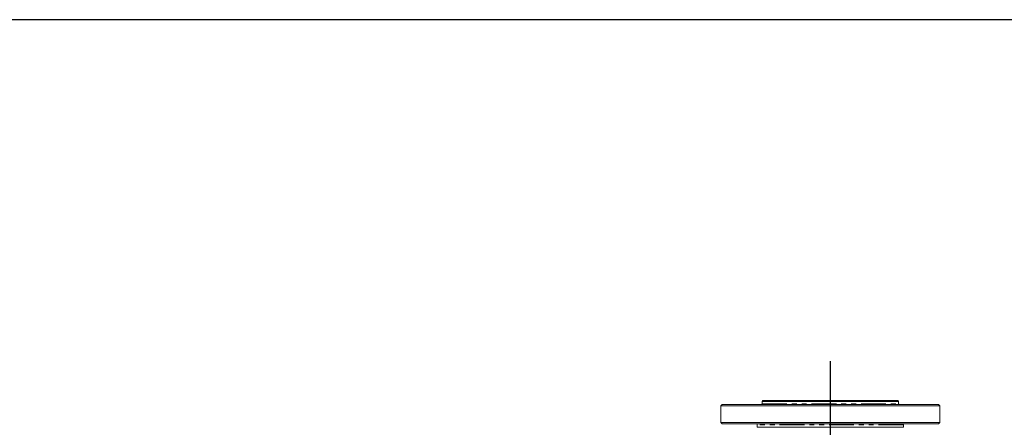
# Model space of a CAD drawing. Units: millimetres. Extents: x 11 to 1180, y 5 to 832.
# Drawn here: x 409 to 662, y 727 to 832 of the extents above; entities that cross this region are included whole.
import ezdxf

# ---------------------------------------------------------------- set-up
doc = ezdxf.new("R2010")
doc.units = ezdxf.units.MM
doc.linetypes.add('PHANTOM', pattern=[12.7, 6.35, -1.27, 1.27, -1.27, 1.27, -1.27])
doc.layers.add('SLD-0', color=7, linetype='Continuous')

msp = doc.modelspace()

# ---------------------------------------------------------------- linework, layer by layer
at = {"color": 7, "linetype": 'Continuous', "lineweight": 15}
for p, q in [((589.380083, 733.202639), (589.005084, 732.827636)), ((589.380083, 733.202639), (644.880084, 733.202639)), ((599.776921, 734.202641), (599.632583, 733.952637)), ((599.632583, 733.952637), (599.632583, 733.402642)), ((599.632583, 733.952637), (634.627584, 733.952637)), ((599.776921, 734.202641), (634.483245, 734.202641)), ((634.627584, 733.952637), (634.483245, 734.202641)), ((634.627584, 733.402642), (634.627584, 733.952637)), ((645.255082, 732.827636), (644.880084, 733.202639)), ((589.005084, 732.827636), (589.005084, 728.577639)), ((589.005084, 732.827636), (645.255082, 732.827636)), ((645.255082, 728.577639), (645.255082, 732.827636)), ((589.005084, 728.577639), (589.380083, 728.202636)), ((589.005084, 728.577639), (645.255082, 728.577639)), ((589.380083, 728.202636), (644.880084, 728.202636)), ((598.380082, 728.00264), (598.380082, 727.346222)), ((635.880084, 727.346222), (635.880084, 728.00264)), ((644.880084, 728.202636), (645.255082, 728.577639)), ((598.380082, 727.346222), (635.880084, 727.346222))]:
    msp.add_line(p, q, dxfattribs=at)
at = {"color": 8, "linetype": 'PHANTOM', "lineweight": 0}
for p, q in [((599.632583, 733.402642), (634.627584, 733.402642)), ((635.880084, 728.00264), (598.380082, 728.00264))]:
    msp.add_line(p, q, dxfattribs=at)
at = {"color": 7, "linetype": 'Continuous', "lineweight": 15}
for centre, start, end in [((599.432583, 733.402639), 270, 0), ((634.827583, 733.402639), 180, 270), ((598.180083, 728.002639), 0, 90), ((636.080083, 728.002639), 90, 180)]:
    msp.add_arc(centre, 0.2, start, end, dxfattribs=at)
at = {"layer": 'SLD-0', "color": 7}
msp.add_line((1173, 832), (11, 832), dxfattribs=at)
at = {"layer": 'SLD-0'}
msp.add_line((617.130083, 744.297258), (617.130083, 545.60452), dxfattribs=at)

doc.saveas('drawing.dxf')
